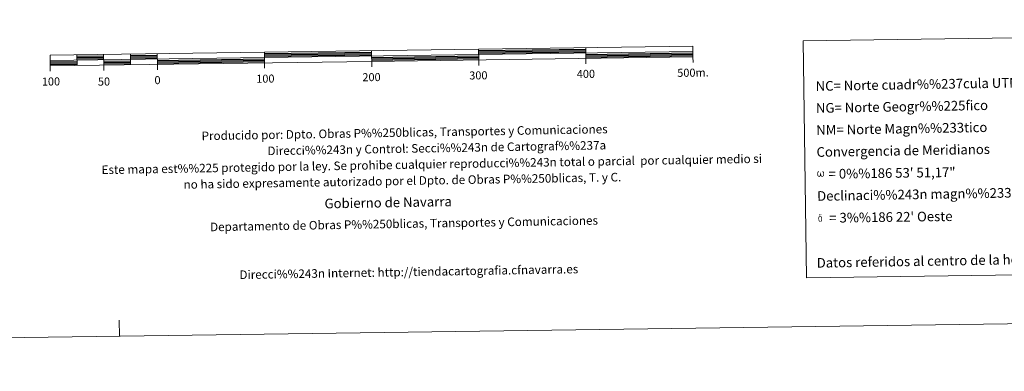
# Model space of a CAD drawing. Units: metres. Extents: x 592343 to 596839, y 4770304 to 4773336.
# Drawn here: x 594641 to 595560, y 4770304 to 4770632 of the extents above; entities that cross this region are included whole.
import ezdxf
from ezdxf.enums import TextEntityAlignment as Align

# ---------------------------------------------------------------- set-up
doc = ezdxf.new("R2010")
doc.units = ezdxf.units.M
doc.header["$MEASUREMENT"] = 0
doc.layers.add('Nivel 63', color=7, linetype='Continuous', lineweight=0)
doc.styles.add('Style-arial', font='arial.shx', dxfattribs={"bigfont": 'arialbig.shx'})

msp = doc.modelspace()

# ---------------------------------------------------------------- hatches: boundary and pattern name
at = {"layer": 'Nivel 63', "linetype": 'Continuous', "lineweight": 0, "extrusion": (0, 0, -1)}
for points in [[(-595387.58, 4770485.15), (-595388.27, 4770485.57), (-595388.69, 4770486.37), (-595388.81, 4770485.86), (-595389.2, 4770485.45), (-595389.83, 4770485.16), (-595390.34, 4770485.17), (-595390.85, 4770485.43), (-595391.22, 4770485.66), (-595391.51, 4770486.23), (-595391.75, 4770486.91), (-595391.89, 4770487.77), (-595391.71, 4770489.13), (-595391.31, 4770489.99), (-595390.77, 4770490.41), (-595390.09, 4770490.43), (-595390.17, 4770490.03), (-595390.77, 4770489.39), (-595391.02, 4770488.7), (-595391.06, 4770487.52), (-595391.01, 4770486.97), (-595390.86, 4770486.41), (-595390.55, 4770485.88), (-595390.09, 4770485.87), (-595389.67, 4770485.94), (-595389.52, 4770486.13), (-595389.37, 4770486.47), (-595389.15, 4770487.06), (-595389.07, 4770487.55), (-595389.02, 4770488.11), (-595389.02, 4770489.19), (-595388.27, 4770489.17), (-595388.29, 4770488.92), (-595388.24, 4770487.99), (-595388.14, 4770487.57), (-595388.05, 4770487.11), (-595387.97, 4770486.67), (-595387.74, 4770486.05), (-595387.31, 4770485.81), (-595386.65, 4770486.02), (-595386.39, 4770486.71), (-595386.27, 4770487.46), (-595386.22, 4770488.25), (-595386.35, 4770489.06), (-595386.63, 4770489.61), (-595386.94, 4770489.95), (-595387.16, 4770490.43), (-595386.54, 4770490.45), (-595386.11, 4770490.09), (-595385.65, 4770489.36), (-595385.45, 4770488.73), (-595385.39, 4770488.25), (-595385.41, 4770487.51), (-595385.53, 4770486.85), (-595385.75, 4770486.11), (-595386.15, 4770485.62), (-595386.87, 4770485.19)], [(-595388.49, 4770443.23), (-595389.13, 4770443.42), (-595389.65, 4770443.87), (-595389.27, 4770444.3), (-595388.89, 4770443.94), (-595388.4, 4770443.79), (-595387.94, 4770443.87), (-595387.53, 4770444.18), (-595387.4, 4770444.55), (-595387.29, 4770444.85), (-595387.18, 4770445.88), (-595387.17, 4770446.88), (-595387.25, 4770447.21), (-595387.31, 4770447.58), (-595387.66, 4770448), (-595387.46, 4770448.5), (-595386.89, 4770448.04), (-595386.81, 4770447.9), (-595386.7, 4770447.56), (-595386.57, 4770447.19), (-595386.58, 4770446.86), (-595386.56, 4770446.61), (-595386.57, 4770445.85), (-595386.71, 4770444.83), (-595386.77, 4770444.53), (-595386.91, 4770444.16), (-595387.11, 4770443.8), (-595387.17, 4770443.71), (-595387.39, 4770443.54), (-595387.83, 4770443.32)], [(-595389.65, 4770443.87), (-595389.72, 4770443.99), (-595389.85, 4770444.34), (-595389.95, 4770444.75), (-595389.98, 4770445.06), (-595389.96, 4770446.08), (-595389.88, 4770447.11), (-595389.81, 4770447.42), (-595389.63, 4770447.82), (-595389.44, 4770448.12), (-595389.38, 4770448.21), (-595388.78, 4770448.6), (-595387.56, 4770449.31), (-595387.21, 4770449.89), (-595387.54, 4770450.15), (-595387.9, 4770450.22), (-595388.51, 4770450.22), (-595389.43, 4770450.08), (-595389.69, 4770450.16), (-595389.6, 4770450.47), (-595389.43, 4770450.62), (-595389.07, 4770450.65), (-595387.91, 4770450.62), (-595387.47, 4770450.55), (-595387.15, 4770450.31), (-595386.97, 4770450.01), (-595386.98, 4770449.74), (-595387.42, 4770449.15), (-595387.65, 4770448.97), (-595388.1, 4770448.65), (-595387.46, 4770448.5), (-595387.66, 4770448), (-595388.11, 4770448.13), (-595388.63, 4770448.07), (-595389.01, 4770447.74), (-595389.15, 4770447.33), (-595389.25, 4770447.05), (-595389.37, 4770446.03), (-595389.39, 4770445), (-595389.33, 4770444.67), (-595389.27, 4770444.3)]]:
    msp.add_hatch(color=7, dxfattribs=at).paths.add_polyline_path(points)

# ---------------------------------------------------------------- linework, layer by layer
at = {"layer": 'Nivel 63', "color": 7, "linetype": 'Continuous', "lineweight": 13}
for p, q in [((594669.46, 4770593.53), (595269.41, 4770601.88)), ((594694.39, 4770598.88), (594694.53, 4770588.88)), ((594719.38, 4770599.22), (594719.52, 4770589.22)), ((594744.38, 4770599.57), (594744.52, 4770589.57)), ((594769.38, 4770599.92), (594769.52, 4770589.92)), ((594869.37, 4770601.31), (594869.51, 4770591.31)), ((594969.57, 4770587.67), (594969.36, 4770602.7)), ((595069.35, 4770604.1), (595069.49, 4770594.1)), ((595169.35, 4770605.49), (595169.48, 4770595.49)), ((594719.59, 4770584.22), (594719.52, 4770589.22)), ((594769.59, 4770584.92), (594769.52, 4770589.92)), ((594869.58, 4770586.31), (594869.51, 4770591.31)), ((595069.56, 4770589.09), (595069.49, 4770594.1)), ((595169.55, 4770590.49), (595169.48, 4770595.49)), ((595269.55, 4770591.88), (595269.47, 4770596.88)), ((594669.6, 4770583.53), (594669.53, 4770588.53))]:
    msp.add_line(p, q, dxfattribs=at)
at = {"layer": 'Nivel 63', "color": 7, "linetype": 'Continuous', "lineweight": 30}
for p, q in [((594694.41, 4770597.63), (594719.4, 4770597.97)), ((594744.4, 4770598.32), (594769.4, 4770598.67)), ((594869.39, 4770600.06), (594969.38, 4770601.45)), ((594869.41, 4770598.81), (594969.4, 4770600.2)), ((594869.42, 4770597.56), (594969.41, 4770598.95)), ((594969.45, 4770596.45), (595069.44, 4770597.85)), ((595069.37, 4770602.84), (595169.36, 4770604.23)), ((595069.39, 4770601.59), (595169.38, 4770602.99)), ((595069.41, 4770600.34), (595169.4, 4770601.74)), ((595169.43, 4770599.24), (595269.42, 4770600.63)), ((595169.45, 4770597.99), (595269.44, 4770599.37)), ((595169.47, 4770596.74), (595269.46, 4770598.13)), ((594669.48, 4770592.28), (594694.47, 4770592.63)), ((594669.49, 4770591.03), (594694.49, 4770591.38)), ((594669.51, 4770589.78), (594694.51, 4770590.13)), ((594694.42, 4770596.38), (594719.42, 4770596.72)), ((594694.44, 4770595.13), (594719.43, 4770595.48)), ((594719.47, 4770592.97), (594744.47, 4770593.32)), ((594719.49, 4770591.72), (594744.49, 4770592.07)), ((594719.5, 4770590.47), (594744.5, 4770590.82)), ((594744.42, 4770597.07), (594769.41, 4770597.42)), ((594744.43, 4770595.82), (594769.43, 4770596.17)), ((594769.47, 4770593.67), (594869.46, 4770595.06)), ((594769.48, 4770592.42), (594869.47, 4770593.81)), ((594769.5, 4770591.17), (594869.49, 4770592.56)), ((594969.47, 4770595.2), (595069.46, 4770596.59)), ((594969.48, 4770593.95), (595069.48, 4770595.34))]:
    msp.add_line(p, q, dxfattribs=at)
at = {"layer": 'Nivel 63', "color": 7, "linetype": 'Continuous', "lineweight": 0}
msp.add_line((594734.06, 4770336.61), (594733.85, 4770351.6), dxfattribs=at)
at = {"layer": 'Nivel 63', "color": 7, "linetype": 'Continuous', "lineweight": 13, "flags": 128}
msp.add_lwpolyline([(594969.5, 4770592.71), (595269.47, 4770596.88), (595269.34, 4770606.88), (594669.39, 4770598.53), (594669.53, 4770588.53), (594969.5, 4770592.71)], dxfattribs=at)
at = {"layer": 'Nivel 63', "color": 7, "linetype": 'Continuous', "lineweight": 0}
for points in [[(592384.28, 4770303.91), (592342.99, 4773273.61), (596797.59, 4773335.6), (596838.88, 4770365.89)], [(595372.28, 4770612.07), (595746.95, 4770617.28), (595750.03, 4770396.25), (595375.35, 4770391.03)]]:
    msp.add_3dface(points, dxfattribs=at)

# ---------------------------------------------------------------- texts
at = {"layer": 'Nivel 63', "color": 7, "linetype": 'Continuous', "lineweight": 0, "style": 'Style-arial'}
for s, height, rotation, p in [('100', 7.5, 0.7968, (594870.32, 4770576.69)), ('200', 7.5, 0.7968, (594969.41, 4770578.08)), ('300', 7.5, 0.7968, (595069.14, 4770579.73)), ('400', 7.5, 0.7968, (595169.52, 4770581.12)), ('500m.', 7.5, 0.7968, (595269.44, 4770582.26)), ('100', 7.5, 0.7968, (594670.19, 4770574.03)), ('50', 7.5, 0.7968, (594719.69, 4770573.96)), ('0', 7.5, 0.7968, (594769.65, 4770575.31)), ('Datos referidos al centro de la hoja', 9, 0.97916, (595484.32, 4770406.64))]:
    msp.add_text(s, height=height, rotation=rotation, dxfattribs=at).set_placement(p, align=Align.MIDDLE_CENTER)
for s, height, rotation, p in [('NC= Norte cuadr%%237cula UTM', 9, 0.97916, (595383.93, 4770569.75)), ('NG= Norte Geogr%%225fico', 9, 0.97916, (595384.21, 4770549.25)), ('Producido por: Dpto. Obras P%%250blicas, Transportes y Comunicaciones', 8, 0.97916, (594810.8, 4770523.29)), ('NM= Norte Magn%%233tico', 9, 0.97916, (595384.5, 4770528.75)), ('Direcci%%243n y Control: Secci%%243n de Cartograf%%237a', 8, 0.97916, (594872.31, 4770509.34)), ('Convergencia de Meridianos', 9, 0.97916, (595384.78, 4770508.25)), ('Este mapa est%%225 protegido por la ley. Se prohibe cualquier reproducci%%243n total o parcial  por cualquier medio si', 7.99998, 0.97916, (594717.43, 4770491.68)), ('no ha sido expresamente autorizado por el Dpto. de Obras P%%250blicas, T. y C.', 8, 0.97916, (594793.98, 4770477.99)), ('    = 0%%186 53\' 51,17"', 8.9999, 0.7968, (595385.07, 4770487.75)), ('Declinaci%%243n magn%%233tica para el 1 de Enero de 1996', 9, 0.97916, (595385.36, 4770467.26)), ('Gobierno de Navarra', 9, 0.97916, (594925.54, 4770460.24)), ("    = 3%%186 22' Oeste", 8.9999, 0.7968, (595385.65, 4770446.76)), ('Departamento de Obras P%%250blicas, Transportes y Comunicaciones', 8, 0.97916, (594818.7, 4770438.41)), ('Direcci%%243n Internet: http://tiendacartografia.cfnavarra.es', 8, 0.97916, (594846.12, 4770393.87))]:
    msp.add_text(s, height=height, rotation=rotation, dxfattribs=at).set_placement(p, align=Align.MIDDLE_LEFT)

doc.saveas('drawing.dxf')
